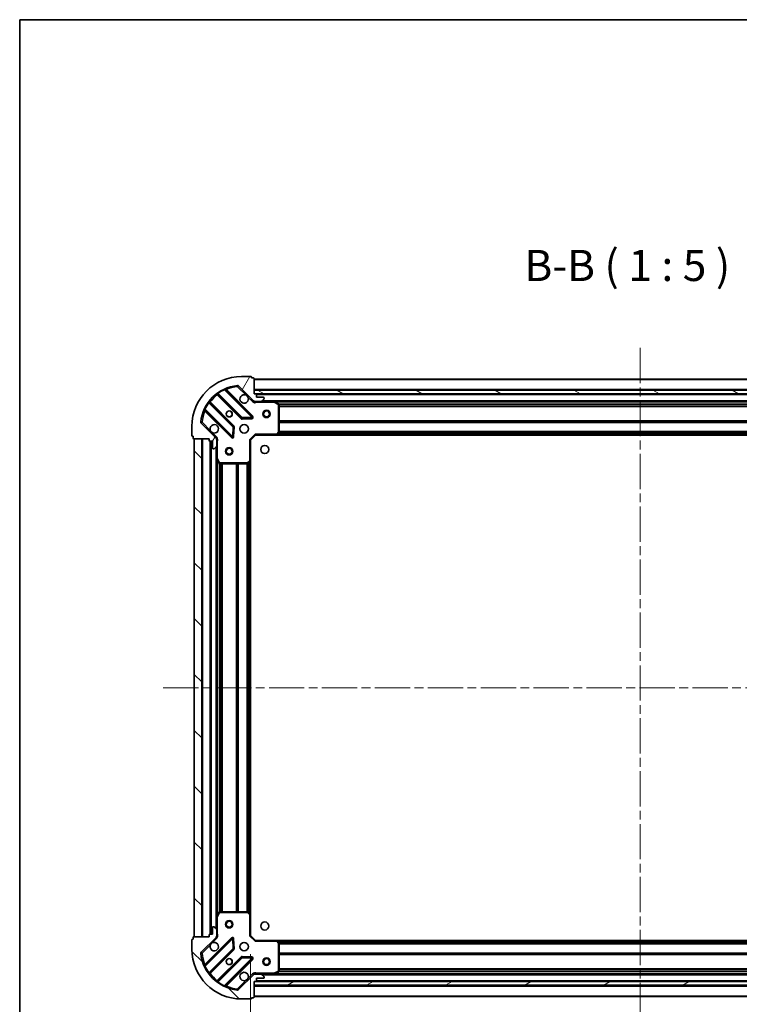
# Model space of a CAD drawing. Units: millimetres. Extents: x 0 to 8662, y 0 to 1405.
# Drawn here: x 987 to 1276, y 1009 to 1405 of the extents above; entities that cross this region are included whole.
import ezdxf

# ---------------------------------------------------------------- set-up
doc = ezdxf.new("R2010")
doc.units = ezdxf.units.MM
doc.header["$LTSCALE"] = 2.5
doc.linetypes.add('CHAIN', pattern=[0.3543, 0.2362, -0.0295, 0.0591, -0.0295])
doc.layers.get('Defpoints').update_dxf_attribs({"lineweight": 25})
for name, color, linetype, lineweight in [('Border (ISO)', 7, 'Continuous', 35), ('Dimension (ISO)', 7, 'Continuous', 18), ('Dimension (ISO) @ 1', 7, 'Continuous', 18), ('Symbol (ISO)', 7, 'Continuous', 18), ('Visible (ISO)', 7, 'Continuous', 35), ('Visible Narrow (ISO)', 7, 'Continuous', 25)]:
    doc.layers.add(name, color=color, linetype=linetype, lineweight=lineweight)
doc.layers.add('Centerline (ISO)', color=7, linetype='Continuous', lineweight=18, true_color=0x80ffff)
doc.layers.add('Hatch (ISO)', color=1, linetype='Continuous', lineweight=18, true_color=0xff0000)
doc.styles.add('Note Text (TK)', font='MS PGothic.ttf')
doc.dimstyles.new('Default - Method 1b (TK)', dxfattribs={"dimscale": 2.5, "dimtxt": 2.5, "dimasz": 2.5, "dimexe": 1, "dimexo": 1.5, "dimgap": 1, "dimtad": 1, "dimrnd": 1e-08, "dimdsep": 46, "dimtxsty": 'Note Text (TK)', "dimcen": 0.09, "dimdle": 5, "dimclrd": 100, "dimclre": 100, "dimclrt": 7, "dimadec": 1, "dimazin": 1, "dimtfac": 1, "dimtmove": 0, "dimatfit": 3, "dimfxl": 0, "dimtolj": 1, "dimlwd": -1, "dimlwe": -1, "dimarcsym": 0})
pattern_1 = [(135.0002, (915, -40), (-11.22528, -11.22536), [])]

# ---------------------------------------------------------------- blocks, each defined once
blk = doc.blocks.new('図面枠 tk図枠')
at = {"layer": 'Border (ISO)'}
for q in [(405.5, 289), (14.5, 8)]:
    blk.add_line((14.5, 289), q, dxfattribs=at)
blk = doc.blocks.new('*D111')
at = {"layer": 'Defpoints', "color": 0, "transparency": 16777216}
for p in [(1080.12, 1037.15), (1393.12, 1037.15), (1393.12, 942.15)]:
    blk.add_point(p, dxfattribs=at)
at = {"layer": 'Dimension (ISO)', "color": 100, "transparency": 16777216}
for p, q in [((1080.12, 1029.65), (1080.12, 937.15)), ((1393.12, 1029.65), (1393.12, 937.15)), ((1092.62, 942.15), (1380.62, 942.15))]:
    blk.add_line(p, q, dxfattribs=at)
for points in [[(1092.62, 944.23), (1092.62, 940.06), (1080.12, 942.15)], [(1380.62, 944.23), (1380.62, 940.06), (1393.12, 942.15)]]:
    blk.add_solid(points, dxfattribs=at)
at = {"layer": 'Dimension (ISO)', "color": 7, "transparency": 16777216, "insert": (1223.91, 953.4), "char_height": 12.5, "attachment_point": 4, "style": 'Note Text (TK)'}
blk.add_mtext('\\A1;313', dxfattribs=at)

msp = doc.modelspace()

# ---------------------------------------------------------------- hatches: boundary and pattern name
at = {"layer": 'Hatch (ISO)'}
h = msp.add_hatch(dxfattribs=at)
h.set_pattern_fill('ANSI31', color=256, scale=127, angle=14.999978, style=0)
h.set_pattern_definition([(60, (915, -40), (-13.74815, 7.9375), [])])
edge = h.paths.add_edge_path()
edge.add_line((1063.6212, 1236.6477), (1063.6212, 1235.9477))
edge.add_ellipse((1063.9212, 1235.9477), major_axis=(0, -0.3), ratio=1, start_angle=270, end_angle=360)
edge.add_line((1063.9212, 1235.6477), (1064.9212, 1235.6477))
edge.add_line((1064.9212, 1235.6477), (1064.9212, 1232.9477))
edge.add_ellipse((1065.2212, 1232.9477), major_axis=(0, -0.3), ratio=1, start_angle=270, end_angle=360)
edge.add_line((1065.2212, 1232.6477), (1065.4141, 1232.6477))
edge.add_ellipse((1065.4141, 1233.1477), major_axis=(0.5, 0), ratio=1, start_angle=270, end_angle=315)
edge.add_line((1065.7677, 1232.7942), (1066.4748, 1233.5013))
edge.add_ellipse((1066.1212, 1233.8548), major_axis=(0.3536, 0.3536), ratio=1, start_angle=270, end_angle=315)
edge.add_line((1066.6212, 1233.8548), (1066.6212, 1236.2335))
edge.add_ellipse((1065.6212, 1236.2335), major_axis=(0, 1), ratio=1, start_angle=270, end_angle=315)
edge.add_line((1066.3283, 1236.9406), (1060.3504, 1242.9186))
edge.add_ellipse((1060.7039, 1243.2722), major_axis=(-0.3536, 0.3536), ratio=1, start_angle=39.172893, end_angle=90, ccw=False)
edge.add_ellipse((1076.6212, 1241.6477), major_axis=(1.6752, 16.4147), ratio=1, start_angle=11.654213, end_angle=90, ccw=False)
edge.add_ellipse((1074.9968, 1257.5651), major_axis=(0.4974, 0.0508), ratio=1, start_angle=39.172893, end_angle=90, ccw=False)
edge.add_line((1075.3504, 1257.9186), (1081.3283, 1251.9406))
edge.add_ellipse((1082.0354, 1252.6477), major_axis=(0.7071, -0.7071), ratio=1, start_angle=270, end_angle=315)
edge.add_line((1082.0354, 1251.6477), (1084.4141, 1251.6477))
edge.add_ellipse((1084.4141, 1252.1477), major_axis=(0.5, 0), ratio=1, start_angle=270, end_angle=315)
edge.add_line((1084.7677, 1251.7942), (1085.4748, 1252.5013))
edge.add_ellipse((1085.1212, 1252.8548), major_axis=(0.3536, 0.3536), ratio=1, start_angle=270, end_angle=315)
edge.add_line((1085.6212, 1252.8548), (1085.6212, 1253.0477))
edge.add_ellipse((1085.3212, 1253.0477), major_axis=(0, 0.3), ratio=1, start_angle=270, end_angle=360)
edge.add_line((1085.3212, 1253.3477), (1082.6212, 1253.3477))
edge.add_line((1082.6212, 1253.3477), (1082.6212, 1254.3477))
edge.add_ellipse((1082.3212, 1254.3477), major_axis=(0, 0.3), ratio=1, start_angle=270, end_angle=360)
edge.add_line((1082.3212, 1254.6477), (1081.6212, 1254.6477))
edge.add_line((1081.6212, 1254.6477), (1081.6212, 1260.8477))
edge.add_ellipse((1081.3212, 1260.8477), major_axis=(0, 0.3), ratio=1, start_angle=270, end_angle=360)
edge.add_line((1081.3212, 1261.1477), (1080.6212, 1261.1477))
edge.add_line((1080.6212, 1261.1477), (1080.6212, 1261.3477))
edge.add_ellipse((1080.3212, 1261.3477), major_axis=(0, 0.3), ratio=1, start_angle=270, end_angle=360)
edge.add_line((1080.3212, 1261.6477), (1076.6212, 1261.6477))
edge.add_ellipse((1076.6212, 1241.6477), major_axis=(-20, 0), ratio=1, start_angle=270, end_angle=360)
edge.add_line((1056.6212, 1241.6477), (1056.6212, 1237.9477))
edge.add_ellipse((1056.9212, 1237.9477), major_axis=(0, -0.3), ratio=1, start_angle=270, end_angle=360)
edge.add_line((1056.9212, 1237.6477), (1057.1212, 1237.6477))
edge.add_line((1057.1212, 1237.6477), (1057.1212, 1236.9477))
edge.add_ellipse((1057.4212, 1236.9477), major_axis=(0, -0.3), ratio=1, start_angle=270, end_angle=360)
edge.add_line((1057.4212, 1236.6477), (1063.6212, 1236.6477))
h = msp.add_hatch(dxfattribs=at)
h.set_pattern_fill('ANSI31', color=256, scale=127, angle=105.000246, style=0)
h.set_pattern_definition([(150.0002, (915, -40), (-7.93744, -13.74819), [])])
h.paths.add_polyline_path([(1391.6212, 1254.6477), (1391.6212, 1256.1477), (1081.6212, 1256.1477), (1081.6212, 1254.6477)])
h = msp.add_hatch(dxfattribs=at)
h.set_pattern_fill('ANSI31', color=256, scale=127, angle=90.00021, style=0)
h.set_pattern_definition(pattern_1)
h.paths.add_polyline_path([(1057.6212, 1236.6477), (1057.6212, 1036.6477), (1060.6212, 1036.6477), (1060.6212, 1236.6477)])
h = msp.add_hatch(dxfattribs=at)
h.set_pattern_fill('ANSI31', color=256, scale=127, angle=90.00021, style=0)
h.set_pattern_definition(pattern_1)
edge = h.paths.add_edge_path()
edge.add_line((1081.6212, 1018.6477), (1082.3212, 1018.6477))
edge.add_ellipse((1082.3212, 1018.9477), major_axis=(0.3, 0), ratio=1, start_angle=270, end_angle=360)
edge.add_line((1082.6212, 1018.9477), (1082.6212, 1019.9477))
edge.add_line((1082.6212, 1019.9477), (1085.3212, 1019.9477))
edge.add_ellipse((1085.3212, 1020.2477), major_axis=(0.3, 0), ratio=1, start_angle=270, end_angle=360)
edge.add_line((1085.6212, 1020.2477), (1085.6212, 1020.4406))
edge.add_ellipse((1085.1212, 1020.4406), major_axis=(0, 0.5), ratio=1, start_angle=270, end_angle=315)
edge.add_line((1085.4748, 1020.7942), (1084.7677, 1021.5013))
edge.add_ellipse((1084.4141, 1021.1477), major_axis=(-0.3536, 0.3536), ratio=1, start_angle=270, end_angle=315)
edge.add_line((1084.4141, 1021.6477), (1082.0354, 1021.6477))
edge.add_ellipse((1082.0354, 1020.6477), major_axis=(-1, 0), ratio=1, start_angle=270, end_angle=315)
edge.add_line((1081.3283, 1021.3548), (1075.3504, 1015.3769))
edge.add_ellipse((1074.9968, 1015.7304), major_axis=(-0.3536, -0.3536), ratio=1, start_angle=39.172893, end_angle=90, ccw=False)
edge.add_ellipse((1076.6212, 1031.6477), major_axis=(-16.4147, 1.6752), ratio=1, start_angle=11.654213, end_angle=90, ccw=False)
edge.add_ellipse((1060.7039, 1030.0233), major_axis=(-0.0508, 0.4974), ratio=1, start_angle=39.172893, end_angle=90, ccw=False)
edge.add_line((1060.3504, 1030.3769), (1066.3283, 1036.3548))
edge.add_ellipse((1065.6212, 1037.062), major_axis=(0.7071, 0.7071), ratio=1, start_angle=270, end_angle=315)
edge.add_line((1066.6212, 1037.062), (1066.6212, 1039.4406))
edge.add_ellipse((1066.1212, 1039.4406), major_axis=(0, 0.5), ratio=1, start_angle=270, end_angle=315)
edge.add_line((1066.4748, 1039.7942), (1065.7677, 1040.5013))
edge.add_ellipse((1065.4141, 1040.1477), major_axis=(-0.3536, 0.3536), ratio=1, start_angle=270, end_angle=315)
edge.add_line((1065.4141, 1040.6477), (1065.2212, 1040.6477))
edge.add_ellipse((1065.2212, 1040.3477), major_axis=(-0.3, 0), ratio=1, start_angle=270, end_angle=360)
edge.add_line((1064.9212, 1040.3477), (1064.9212, 1037.6477))
edge.add_line((1064.9212, 1037.6477), (1063.9212, 1037.6477))
edge.add_ellipse((1063.9212, 1037.3477), major_axis=(-0.3, 0), ratio=1, start_angle=270, end_angle=360)
edge.add_line((1063.6212, 1037.3477), (1063.6212, 1036.6477))
edge.add_line((1063.6212, 1036.6477), (1057.4212, 1036.6477))
edge.add_ellipse((1057.4212, 1036.3477), major_axis=(-0.3, 0), ratio=1, start_angle=270, end_angle=360)
edge.add_line((1057.1212, 1036.3477), (1057.1212, 1035.6477))
edge.add_line((1057.1212, 1035.6477), (1056.9212, 1035.6477))
edge.add_ellipse((1056.9212, 1035.3477), major_axis=(-0.3, 0), ratio=1, start_angle=270, end_angle=360)
edge.add_line((1056.6212, 1035.3477), (1056.6212, 1031.6477))
edge.add_ellipse((1076.6212, 1031.6477), major_axis=(0, -20), ratio=1, start_angle=270, end_angle=360)
edge.add_line((1076.6212, 1011.6477), (1080.3212, 1011.6477))
edge.add_ellipse((1080.3212, 1011.9477), major_axis=(0.3, 0), ratio=1, start_angle=270, end_angle=360)
edge.add_line((1080.6212, 1011.9477), (1080.6212, 1012.1477))
edge.add_line((1080.6212, 1012.1477), (1081.3212, 1012.1477))
edge.add_ellipse((1081.3212, 1012.4477), major_axis=(0.3, 0), ratio=1, start_angle=270, end_angle=360)
edge.add_line((1081.6212, 1012.4477), (1081.6212, 1018.6477))
h = msp.add_hatch(dxfattribs=at)
h.set_pattern_fill('ANSI31', color=256, scale=127, angle=-14.999978, style=0)
h.set_pattern_definition([(30, (915, -40), (-7.9375, 13.74815), [])])
h.paths.add_polyline_path([(1391.6212, 1017.1477), (1391.6212, 1018.6477), (1081.6212, 1018.6477), (1081.6212, 1017.1477)])

# ---------------------------------------------------------------- linework, layer by layer
at = {"layer": 'Centerline (ISO)', "linetype": 'CHAIN', "ltscale": 23.990969}
for p, q in [((1236.6212, 1273.1477), (1236.6212, 1000.1477)), ((1045.1212, 1136.6477), (1428.1212, 1136.6477))]:
    msp.add_line(p, q, dxfattribs=at)
at = {"layer": 'Visible (ISO)'}
for p, q in [((1075.3504, 1257.9186), (1081.3283, 1251.9406)), ((1080.3212, 1261.6477), (1076.6212, 1261.6477)), ((1080.6212, 1261.1477), (1080.6212, 1261.3477)), ((1081.3212, 1261.1477), (1080.6212, 1261.1477)), ((1081.6212, 1254.6477), (1081.6212, 1260.8477)), ((1391.6212, 1260.6477), (1081.6212, 1260.6477)), ((1066.8787, 1254.6405), (1076.5781, 1244.9411)), ((1080.9321, 1245.5369), (1070.1087, 1256.3603)), ((1391.6212, 1256.1477), (1081.6212, 1256.1477)), ((1081.6212, 1256.1477), (1081.6212, 1254.6477)), ((1082.3212, 1254.6477), (1081.6212, 1254.6477)), ((1081.6212, 1254.6477), (1391.6212, 1254.6477)), ((1390.6976, 1254.5477), (1082.5448, 1254.5477)), ((1082.6212, 1253.3477), (1082.6212, 1254.3477)), ((1073.3279, 1241.6908), (1063.6285, 1251.3903)), ((1081.6212, 1251.7376), (1081.6212, 1251.2975)), ((1082.0354, 1251.6477), (1081.6212, 1251.6477)), ((1082.0354, 1251.6477), (1084.4141, 1251.6477)), ((1085.3212, 1253.3477), (1082.6212, 1253.3477)), ((1089.5504, 1251.6477), (1084.4141, 1251.6477)), ((1084.7677, 1251.7942), (1085.4748, 1252.5013)), ((1085.6212, 1252.8548), (1085.6212, 1253.0477)), ((1383.6921, 1251.6477), (1089.5504, 1251.6477)), ((1091.4554, 1250.7307), (1089.6846, 1251.6161)), ((1091.6212, 1239.266), (1091.6212, 1250.4623)), ((1061.9087, 1248.1603), (1072.7321, 1237.3369)), ((1066.3283, 1236.9406), (1060.3504, 1242.9186)), ((1076.8034, 1244.8535), (1080.733, 1245.0251)), ((1056.6212, 1241.6477), (1056.6212, 1237.9477)), ((1073.2439, 1237.536), (1073.4155, 1241.4656)), ((1080.1212, 1236.1477), (1082.1212, 1238.1477)), ((1081.997, 1238.4477), (1082.1212, 1238.1477)), ((1082.1212, 1238.1477), (1090.5578, 1238.1477)), ((1382.6846, 1238.1477), (1090.5578, 1238.1477)), ((1090.7772, 1238.2431), (1091.5406, 1239.0613)), ((1056.9212, 1237.6477), (1057.1212, 1237.6477)), ((1057.1212, 1237.6477), (1057.1212, 1236.9477)), ((1057.4212, 1236.6477), (1063.6212, 1236.6477)), ((1057.6212, 1236.6477), (1057.6212, 1036.6477)), ((1060.6212, 1236.6477), (1057.6212, 1236.6477)), ((1060.6212, 1036.6477), (1060.6212, 1236.6477)), ((1063.6212, 1236.6477), (1063.6212, 1235.9477)), ((1063.9212, 1235.6477), (1064.9212, 1235.6477)), ((1064.1212, 1235.6477), (1064.1212, 1037.6477)), ((1064.9212, 1235.6477), (1064.9212, 1232.9477)), ((1066.5314, 1236.6477), (1066.9715, 1236.6477)), ((1066.6212, 1236.6477), (1066.6212, 1236.2335)), ((1066.6212, 1233.8548), (1066.6212, 1236.2335)), ((1080.1212, 1236.1477), (1079.8212, 1236.272)), ((1080.1212, 1227.7111), (1080.1212, 1236.1477)), ((1065.2212, 1232.6477), (1065.4141, 1232.6477)), ((1065.7677, 1232.7942), (1066.4748, 1233.5013)), ((1066.6212, 1233.8548), (1066.6212, 1228.7186)), ((1066.6212, 1228.7186), (1066.6212, 1044.5769)), ((1066.6529, 1228.5844), (1067.5383, 1226.8136)), ((1067.8066, 1226.6477), (1079.003, 1226.6477)), ((1079.2077, 1226.7284), (1080.0259, 1227.4918)), ((1080.1212, 1227.7111), (1080.1212, 1045.5843)), ((1066.6212, 1044.5769), (1066.6212, 1039.4406)), ((1067.5383, 1046.4819), (1066.6529, 1044.7111)), ((1079.003, 1046.6477), (1067.8066, 1046.6477)), ((1080.0259, 1045.8037), (1079.2077, 1046.5671)), ((1080.1212, 1037.1477), (1080.1212, 1045.5843)), ((1064.9212, 1040.3477), (1064.9212, 1037.6477)), ((1065.4141, 1040.6477), (1065.2212, 1040.6477)), ((1066.4748, 1039.7942), (1065.7677, 1040.5013)), ((1057.1212, 1036.3477), (1057.1212, 1035.6477)), ((1063.6212, 1036.6477), (1057.4212, 1036.6477)), ((1057.6212, 1036.6477), (1060.6212, 1036.6477)), ((1060.3504, 1030.3769), (1066.3283, 1036.3548)), ((1063.6212, 1037.3477), (1063.6212, 1036.6477)), ((1064.9212, 1037.6477), (1063.9212, 1037.6477)), ((1066.5314, 1036.6477), (1066.9715, 1036.6477)), ((1066.6212, 1037.062), (1066.6212, 1039.4406)), ((1066.6212, 1037.062), (1066.6212, 1036.6477)), ((1079.8212, 1037.0235), (1080.1212, 1037.1477)), ((1082.1212, 1035.1477), (1080.1212, 1037.1477)), ((1056.6212, 1035.3477), (1056.6212, 1031.6477)), ((1057.1212, 1035.6477), (1056.9212, 1035.6477)), ((1072.7321, 1035.9586), (1061.9087, 1025.1352)), ((1073.4155, 1031.8299), (1073.2439, 1035.7595)), ((1082.1212, 1035.1477), (1081.997, 1034.8477)), ((1090.5578, 1035.1477), (1082.1212, 1035.1477)), ((1090.5578, 1035.1477), (1382.6846, 1035.1477)), ((1091.5406, 1034.2342), (1090.7772, 1035.0524)), ((1091.6212, 1022.8331), (1091.6212, 1034.0295)), ((1063.6285, 1021.9052), (1073.3279, 1031.6047)), ((1076.5781, 1028.3544), (1066.8787, 1018.655)), ((1080.733, 1028.2704), (1076.8034, 1028.442)), ((1070.1087, 1016.9352), (1080.9321, 1027.7586)), ((1081.3283, 1021.3548), (1075.3504, 1015.3769)), ((1081.6212, 1021.5579), (1081.6212, 1021.998)), ((1081.6212, 1021.6477), (1082.0354, 1021.6477)), ((1084.4141, 1021.6477), (1082.0354, 1021.6477)), ((1084.4141, 1021.6477), (1089.5504, 1021.6477)), ((1085.4748, 1020.7942), (1084.7677, 1021.5013)), ((1085.6212, 1020.2477), (1085.6212, 1020.4406)), ((1089.5504, 1021.6477), (1383.6921, 1021.6477)), ((1089.6846, 1021.6794), (1091.4554, 1022.5648)), ((1081.6212, 1018.6477), (1082.3212, 1018.6477)), ((1081.6212, 1012.4477), (1081.6212, 1018.6477)), ((1391.6212, 1018.6477), (1081.6212, 1018.6477)), ((1081.6212, 1018.6477), (1081.6212, 1017.1477)), ((1081.6212, 1017.1477), (1391.6212, 1017.1477)), ((1082.5448, 1018.7477), (1390.6976, 1018.7477)), ((1082.6212, 1018.9477), (1082.6212, 1019.9477)), ((1082.6212, 1019.9477), (1085.3212, 1019.9477)), ((1081.6212, 1012.6477), (1391.6212, 1012.6477)), ((1076.6212, 1011.6477), (1080.3212, 1011.6477)), ((1080.6212, 1011.9477), (1080.6212, 1012.1477)), ((1080.6212, 1012.1477), (1081.3212, 1012.1477))]:
    msp.add_line(p, q, dxfattribs=at)
for centre, radius in [((1071.6212, 1246.6477), 1.2295), ((1071.6212, 1246.6477), 1.2), ((1086.6212, 1246.6477), 1.5), ((1086.6212, 1246.6477), 1.1933), ((1077.6212, 1240.6477), 1.7), ((1071.6212, 1231.6477), 1.5), ((1071.6212, 1231.6477), 1.1933), ((1085.9212, 1232.3477), 1.621), ((1071.6212, 1041.6477), 1.5), ((1071.6212, 1041.6477), 1.1933), ((1085.9212, 1040.9477), 1.621), ((1077.6212, 1032.6477), 1.7), ((1071.6212, 1026.6477), 1.2295), ((1071.6212, 1026.6477), 1.2), ((1086.6212, 1026.6477), 1.5), ((1086.6212, 1026.6477), 1.1933)]:
    msp.add_circle(centre, radius, dxfattribs=at)
for centre, radius, start, end in [((1076.6212, 1241.6477), 20, 90, 180), ((1076.6212, 1241.6477), 16.5, 95.827107, 174.172893), ((1074.9968, 1257.5651), 0.5, 45, 95.827107), ((1080.3212, 1261.3477), 0.3, 0, 90), ((1081.3212, 1260.8477), 0.3, 0, 90), ((1066.6666, 1254.4284), 0.3, 45, 127.9145), ((1070.3208, 1256.5724), 0.3, 112.886858, 225), ((1077.6212, 1252.6477), 1.7, 62.499829, 27.500171), ((1082.3212, 1254.3477), 0.3, 0, 90), ((1063.8406, 1251.6024), 0.3, 142.0855, 225), ((1082.0354, 1252.6477), 1, 225, 270), ((1084.4141, 1252.1477), 0.5, 270, 315), ((1085.3212, 1253.0477), 0.3, 0, 90), ((1085.1212, 1252.8548), 0.5, 315, 0), ((1089.5504, 1251.3477), 0.3, 63.434949, 90), ((1091.3212, 1250.4623), 0.3, 0, 63.434949), ((1061.6966, 1247.9481), 0.3, 45, 157.113142), ((1060.7039, 1243.2722), 0.5, 174.172893, 225), ((1065.6212, 1240.6477), 1.7, 242.499829, 207.500171), ((1076.7903, 1245.1532), 0.3, 225, 272.5), ((1080.7199, 1245.3248), 0.3, 272.5, 45), ((1056.9212, 1237.9477), 0.3, 180, 270), ((1073.1158, 1241.4787), 0.3, 357.5, 45), ((1090.5578, 1238.4477), 0.3, 270, 316.985143), ((1091.3212, 1239.266), 0.3, 316.985143, 0), ((1057.4212, 1236.9477), 0.3, 180, 270), ((1063.9212, 1235.9477), 0.3, 180, 270), ((1065.6212, 1236.2335), 1, 0, 45), ((1072.9442, 1237.549), 0.3, 225, 357.5), ((1065.2212, 1232.9477), 0.3, 180, 270), ((1065.4141, 1233.1477), 0.5, 270, 315), ((1066.1212, 1233.8548), 0.5, 315, 0), ((1066.9212, 1228.7186), 0.3, 180, 206.565051), ((1067.8066, 1226.9477), 0.3, 206.565051, 270), ((1079.003, 1226.9477), 0.3, 270, 313.014857), ((1079.8212, 1227.7111), 0.3, 313.014857, 0), ((1066.9212, 1044.5769), 0.3, 153.434949, 180), ((1067.8066, 1046.3477), 0.3, 90, 153.434949), ((1079.003, 1046.3477), 0.3, 46.985143, 90), ((1079.8212, 1045.5843), 0.3, 0, 46.985143), ((1065.2212, 1040.3477), 0.3, 90, 180), ((1065.4141, 1040.1477), 0.5, 45, 90), ((1057.4212, 1036.3477), 0.3, 90, 180), ((1063.9212, 1037.3477), 0.3, 90, 180), ((1065.6212, 1037.062), 1, 315, 0), ((1066.1212, 1039.4406), 0.5, 0, 45), ((1056.9212, 1035.3477), 0.3, 90, 180), ((1065.6212, 1032.6477), 1.7, 152.499829, 117.500171), ((1072.9442, 1035.7464), 0.3, 2.5, 135), ((1090.5578, 1034.8477), 0.3, 43.014857, 90), ((1091.3212, 1034.0295), 0.3, 0, 43.014857), ((1076.6212, 1031.6477), 20, 180, 270), ((1060.7039, 1030.0233), 0.5, 135, 185.827107), ((1076.6212, 1031.6477), 16.5, 185.827107, 264.172893), ((1073.1158, 1031.8168), 0.3, 315, 2.5), ((1076.7903, 1028.1423), 0.3, 87.5, 135), ((1061.6966, 1025.3474), 0.3, 202.886858, 315), ((1080.7199, 1027.9707), 0.3, 315, 87.5), ((1063.8406, 1021.6931), 0.3, 135, 217.9145), ((1077.6212, 1020.6477), 1.7, 332.499829, 297.500171), ((1082.0354, 1020.6477), 1, 90, 135), ((1084.4141, 1021.1477), 0.5, 45, 90), ((1085.1212, 1020.4406), 0.5, 0, 45), ((1089.5504, 1021.9477), 0.3, 270, 296.565051), ((1091.3212, 1022.8331), 0.3, 296.565051, 0), ((1066.6666, 1018.8671), 0.3, 232.0855, 315), ((1070.3208, 1016.7231), 0.3, 135, 247.113142), ((1082.3212, 1018.9477), 0.3, 270, 0), ((1085.3212, 1020.2477), 0.3, 270, 0), ((1074.9968, 1015.7304), 0.5, 264.172893, 315), ((1080.3212, 1011.9477), 0.3, 270, 0), ((1081.3212, 1012.4477), 0.3, 270, 0)]:
    msp.add_arc(centre, radius, start, end, dxfattribs=at)
for points in [[(1078.4062, 1254.1557), (1078.5607, 1254.0746), (1078.7045, 1253.9687), (1078.9422, 1253.731), (1079.0481, 1253.5872), (1079.1291, 1253.4327)], [(1064.8363, 1239.1398), (1064.6817, 1239.2208), (1064.538, 1239.3268), (1064.3003, 1239.5645), (1064.1943, 1239.7083), (1064.1133, 1239.8628)], [(1064.1133, 1033.4327), (1064.1943, 1033.5872), (1064.3003, 1033.731), (1064.538, 1033.9687), (1064.6817, 1034.0746), (1064.8363, 1034.1557)], [(1079.1291, 1019.8628), (1079.0481, 1019.7083), (1078.9422, 1019.5645), (1078.7045, 1019.3268), (1078.5607, 1019.2208), (1078.4062, 1019.1398)]]:
    msp.add_open_spline(points, degree=3, knots=[0.278912594, 0.278912594, 0.278912594, 0.278912594, 0.329334696, 0.329334696, 0.379756799, 0.379756799, 0.379756799, 0.379756799], dxfattribs=at)
at = {"layer": 'Visible Narrow (ISO)'}
for p, q in [((1074.946, 1258.0625), (1074.9968, 1257.5651)), ((1074.9968, 1257.5651), (1075.3504, 1257.9186)), ((1391.6212, 1260.3477), (1081.6212, 1260.3477)), ((1067.0212, 1254.498), (1066.8091, 1254.2859)), ((1066.8091, 1254.2859), (1076.366, 1244.7289)), ((1066.9763, 1255.0352), (1067.1517, 1254.7918)), ((1076.7903, 1245.1532), (1067.1517, 1254.7918)), ((1069.7339, 1256.3108), (1069.6064, 1256.5823)), ((1069.7339, 1256.3108), (1080.7199, 1245.3248)), ((1070.2615, 1256.2074), (1070.4737, 1256.4196)), ((1081.1442, 1245.749), (1070.4737, 1256.4196)), ((1074.9968, 1257.5651), (1078.4062, 1254.1557)), ((1391.6212, 1256.4477), (1081.6212, 1256.4477)), ((1390.6212, 1254.2477), (1082.6212, 1254.2477)), ((1063.4771, 1251.1173), (1063.2337, 1251.2927)), ((1063.4771, 1251.1173), (1073.1158, 1241.4787)), ((1063.771, 1251.2477), (1063.9831, 1251.4599)), ((1073.54, 1241.903), (1063.9831, 1251.4599)), ((1079.1291, 1253.4327), (1080.9748, 1251.5871)), ((1080.9748, 1251.5871), (1081.3283, 1251.9406)), ((1082.7838, 1251.6477), (1082.7838, 1251.3477)), ((1082.7838, 1251.3477), (1089.5504, 1251.3477)), ((1388.3212, 1251.9477), (1084.9212, 1251.9477)), ((1089.5504, 1251.3477), (1089.5504, 1251.6477)), ((1089.6846, 1251.6161), (1089.5504, 1251.3477)), ((1089.5504, 1251.3477), (1091.3212, 1250.4623)), ((1383.0212, 1251.3477), (1090.2212, 1251.3477)), ((1091.3212, 1250.4623), (1091.4554, 1250.7307)), ((1091.3212, 1250.4623), (1091.3212, 1239.266)), ((1091.6212, 1250.4623), (1091.3212, 1250.4623)), ((1381.6272, 1250.522), (1091.6152, 1250.522)), ((1381.6212, 1250.3099), (1091.6212, 1250.3099)), ((1061.6866, 1248.6626), (1061.9582, 1248.535)), ((1062.0615, 1248.0074), (1061.8494, 1247.7953)), ((1061.8494, 1247.7953), (1072.5199, 1237.1248)), ((1072.9442, 1237.549), (1061.9582, 1248.535)), ((1381.6212, 1249.6856), (1091.6212, 1249.6856)), ((1381.6212, 1249.4735), (1091.6212, 1249.4735)), ((1060.7039, 1243.2722), (1060.2065, 1243.3229)), ((1060.3504, 1242.9186), (1060.7039, 1243.2722)), ((1064.1133, 1239.8628), (1060.7039, 1243.2722)), ((1073.3279, 1241.6908), (1073.54, 1241.903)), ((1076.366, 1244.7289), (1076.5781, 1244.9411)), ((1076.5781, 1244.9411), (1076.7903, 1245.1532)), ((1080.7199, 1245.3248), (1076.7903, 1245.1532)), ((1076.7903, 1245.1532), (1076.8034, 1244.8535)), ((1076.8034, 1244.8535), (1076.8164, 1244.5538)), ((1076.8164, 1244.5538), (1080.7461, 1244.7254)), ((1080.7199, 1245.3248), (1080.9321, 1245.5369)), ((1080.733, 1245.0251), (1080.7199, 1245.3248)), ((1080.7461, 1244.7254), (1080.733, 1245.0251)), ((1080.9321, 1245.5369), (1081.1442, 1245.749)), ((1381.6212, 1243.822), (1091.6212, 1243.822)), ((1381.6212, 1243.6099), (1091.6212, 1243.6099)), ((1381.6212, 1243.2856), (1091.6212, 1243.2856)), ((1381.6212, 1243.0735), (1091.6212, 1243.0735)), ((1066.6819, 1237.2942), (1064.8363, 1239.1398)), ((1073.1158, 1241.4787), (1072.9442, 1237.549)), ((1073.1158, 1241.4787), (1073.3279, 1241.6908)), ((1073.4155, 1241.4656), (1073.1158, 1241.4787)), ((1073.7152, 1241.4525), (1073.4155, 1241.4656)), ((1073.5436, 1237.5229), (1073.7152, 1241.4525)), ((1079.8212, 1236.272), (1081.997, 1238.4477)), ((1090.5578, 1238.4477), (1081.997, 1238.4477)), ((1091.3212, 1239.266), (1090.5578, 1238.4477)), ((1090.5578, 1238.4477), (1090.7772, 1238.2431)), ((1090.5578, 1238.1477), (1090.5578, 1238.4477)), ((1382.2743, 1238.4477), (1090.9681, 1238.4477)), ((1381.9238, 1238.8235), (1091.3187, 1238.8235)), ((1091.5406, 1239.0613), (1091.3212, 1239.266)), ((1091.3212, 1239.266), (1091.6212, 1239.266)), ((1381.7258, 1239.0356), (1091.5166, 1239.0356)), ((1381.6212, 1239.572), (1091.6212, 1239.572)), ((1381.6212, 1239.3599), (1091.6212, 1239.3599)), ((1060.9212, 1236.6477), (1060.9212, 1036.6477)), ((1063.8212, 1235.6649), (1063.8212, 1037.6306)), ((1064.4212, 1235.6477), (1064.4212, 1037.6477)), ((1066.6819, 1237.2942), (1066.3283, 1236.9406)), ((1066.6212, 1235.4852), (1066.9212, 1235.4852)), ((1066.9212, 1228.7186), (1066.9212, 1235.4852)), ((1072.5199, 1237.1248), (1072.7321, 1237.3369)), ((1072.7321, 1237.3369), (1072.9442, 1237.549)), ((1072.9442, 1237.549), (1073.2439, 1237.536)), ((1073.2439, 1237.536), (1073.5436, 1237.5229)), ((1079.8212, 1236.272), (1079.8212, 1227.7111)), ((1066.3212, 1233.3477), (1066.3212, 1039.9477)), ((1066.6212, 1228.7186), (1066.9212, 1228.7186)), ((1066.9212, 1228.7186), (1066.6529, 1228.5844)), ((1067.8066, 1226.9477), (1066.9212, 1228.7186)), ((1066.9212, 1228.0477), (1066.9212, 1045.2477)), ((1067.5383, 1226.8136), (1067.8066, 1226.9477)), ((1067.747, 1226.6537), (1067.747, 1046.6417)), ((1079.003, 1226.9477), (1067.8066, 1226.9477)), ((1067.8066, 1226.9477), (1067.8066, 1226.6477)), ((1067.9591, 1226.6477), (1067.9591, 1046.6477)), ((1068.5834, 1226.6477), (1068.5834, 1046.6477)), ((1068.7955, 1226.6477), (1068.7955, 1046.6477)), ((1074.447, 1226.6477), (1074.447, 1046.6477)), ((1074.6591, 1226.6477), (1074.6591, 1046.6477)), ((1074.9834, 1226.6477), (1074.9834, 1046.6477)), ((1075.1955, 1226.6477), (1075.1955, 1046.6477)), ((1078.697, 1226.6477), (1078.697, 1046.6477)), ((1078.9091, 1226.6477), (1078.9091, 1046.6477)), ((1079.8212, 1227.7111), (1079.003, 1226.9477)), ((1079.003, 1226.9477), (1079.2077, 1226.7284)), ((1079.003, 1226.6477), (1079.003, 1226.9477)), ((1079.2334, 1226.7524), (1079.2334, 1046.5431)), ((1079.4455, 1226.9503), (1079.4455, 1046.3452)), ((1079.8212, 1227.7111), (1080.1212, 1227.7111)), ((1080.0259, 1227.4918), (1079.8212, 1227.7111)), ((1079.8212, 1227.3008), (1079.8212, 1045.9946)), ((1066.9212, 1044.5769), (1066.6212, 1044.5769)), ((1066.6529, 1044.7111), (1066.9212, 1044.5769)), ((1066.9212, 1044.5769), (1067.8066, 1046.3477)), ((1066.9212, 1037.8103), (1066.9212, 1044.5769)), ((1067.8066, 1046.3477), (1067.5383, 1046.4819)), ((1067.8066, 1046.6477), (1067.8066, 1046.3477)), ((1067.8066, 1046.3477), (1079.003, 1046.3477)), ((1079.003, 1046.3477), (1079.003, 1046.6477)), ((1079.2077, 1046.5671), (1079.003, 1046.3477)), ((1079.003, 1046.3477), (1079.8212, 1045.5843)), ((1079.8212, 1045.5843), (1080.0259, 1045.8037)), ((1079.8212, 1045.5843), (1079.8212, 1037.0235)), ((1080.1212, 1045.5843), (1079.8212, 1045.5843)), ((1066.6819, 1036.0013), (1066.3283, 1036.3548)), ((1066.6212, 1037.8103), (1066.9212, 1037.8103)), ((1081.997, 1034.8477), (1079.8212, 1037.0235)), ((1060.7039, 1030.0233), (1064.1133, 1033.4327)), ((1072.5199, 1036.1707), (1061.8494, 1025.5002)), ((1061.9582, 1024.7604), (1072.9442, 1035.7464)), ((1064.8363, 1034.1557), (1066.6819, 1036.0013)), ((1072.7321, 1035.9586), (1072.5199, 1036.1707)), ((1072.9442, 1035.7464), (1072.7321, 1035.9586)), ((1073.2439, 1035.7595), (1072.9442, 1035.7464)), ((1072.9442, 1035.7464), (1073.1158, 1031.8168)), ((1073.5436, 1035.7726), (1073.2439, 1035.7595)), ((1073.7152, 1031.843), (1073.5436, 1035.7726)), ((1081.997, 1034.8477), (1090.5578, 1034.8477)), ((1090.5578, 1034.8477), (1090.5578, 1035.1477)), ((1090.7772, 1035.0524), (1090.5578, 1034.8477)), ((1090.5578, 1034.8477), (1091.3212, 1034.0295)), ((1090.9681, 1034.8477), (1382.2743, 1034.8477)), ((1091.3187, 1034.472), (1381.9238, 1034.472)), ((1091.3212, 1034.0295), (1091.5406, 1034.2342)), ((1091.3212, 1034.0295), (1091.3212, 1022.8331)), ((1091.6212, 1034.0295), (1091.3212, 1034.0295)), ((1091.5166, 1034.2599), (1381.7258, 1034.2599)), ((1091.6212, 1033.9356), (1381.6212, 1033.9356)), ((1091.6212, 1033.7235), (1381.6212, 1033.7235)), ((1060.2065, 1029.9725), (1060.7039, 1030.0233)), ((1060.7039, 1030.0233), (1060.3504, 1030.3769)), ((1073.1158, 1031.8168), (1063.4771, 1022.1782)), ((1063.9831, 1021.8356), (1073.54, 1031.3925)), ((1076.366, 1028.5665), (1066.8091, 1019.0096)), ((1073.1158, 1031.8168), (1073.4155, 1031.8299)), ((1073.3279, 1031.6047), (1073.1158, 1031.8168)), ((1073.54, 1031.3925), (1073.3279, 1031.6047)), ((1073.4155, 1031.8299), (1073.7152, 1031.843)), ((1076.5781, 1028.3544), (1076.366, 1028.5665)), ((1076.7903, 1028.1423), (1076.5781, 1028.3544)), ((1076.8034, 1028.442), (1076.7903, 1028.1423)), ((1076.8164, 1028.7417), (1076.8034, 1028.442)), ((1080.7461, 1028.5701), (1076.8164, 1028.7417)), ((1080.733, 1028.2704), (1080.7461, 1028.5701)), ((1091.6212, 1030.222), (1381.6212, 1030.222)), ((1091.6212, 1030.0099), (1381.6212, 1030.0099)), ((1091.6212, 1029.6856), (1381.6212, 1029.6856)), ((1091.6212, 1029.4735), (1381.6212, 1029.4735)), ((1061.9582, 1024.7604), (1061.6866, 1024.6329)), ((1062.0615, 1025.288), (1061.8494, 1025.5002)), ((1067.1517, 1018.5036), (1076.7903, 1028.1423)), ((1080.7199, 1027.9707), (1069.7339, 1016.9847)), ((1070.4737, 1016.8759), (1081.1442, 1027.5464)), ((1076.7903, 1028.1423), (1080.7199, 1027.9707)), ((1080.7199, 1027.9707), (1080.733, 1028.2704)), ((1080.9321, 1027.7586), (1080.7199, 1027.9707)), ((1081.1442, 1027.5464), (1080.9321, 1027.7586)), ((1063.2337, 1022.0028), (1063.4771, 1022.1782)), ((1063.771, 1022.0477), (1063.9831, 1021.8356)), ((1080.9748, 1021.7084), (1079.1291, 1019.8628)), ((1080.9748, 1021.7084), (1081.3283, 1021.3548)), ((1089.5504, 1021.9477), (1082.7838, 1021.9477)), ((1082.7838, 1021.6477), (1082.7838, 1021.9477)), ((1084.9212, 1021.3477), (1388.3212, 1021.3477)), ((1091.3212, 1022.8331), (1089.5504, 1021.9477)), ((1089.5504, 1021.9477), (1089.6846, 1021.6794)), ((1089.5504, 1021.6477), (1089.5504, 1021.9477)), ((1090.2212, 1021.9477), (1383.0212, 1021.9477)), ((1091.4554, 1022.5648), (1091.3212, 1022.8331)), ((1091.3212, 1022.8331), (1091.6212, 1022.8331)), ((1091.6152, 1022.7735), (1381.6272, 1022.7735)), ((1091.6212, 1023.822), (1381.6212, 1023.822)), ((1091.6212, 1023.6099), (1381.6212, 1023.6099)), ((1091.6212, 1022.9856), (1381.6212, 1022.9856)), ((1067.0212, 1018.7975), (1066.8091, 1019.0096)), ((1067.1517, 1018.5036), (1066.9763, 1018.2602)), ((1069.6064, 1016.7132), (1069.7339, 1016.9847)), ((1070.2615, 1017.088), (1070.4737, 1016.8759)), ((1078.4062, 1019.1398), (1074.9968, 1015.7304)), ((1081.6212, 1016.8477), (1391.6212, 1016.8477)), ((1082.6212, 1019.0477), (1390.6212, 1019.0477)), ((1074.9968, 1015.7304), (1074.946, 1015.233)), ((1075.3504, 1015.3769), (1074.9968, 1015.7304)), ((1081.6212, 1012.9477), (1391.6212, 1012.9477))]:
    msp.add_line(p, q, dxfattribs=at)
for centre, radius, start, end in [((1076.6212, 1241.6477), 16, 127.825468, 142.174532), ((1076.6212, 1241.6477), 16.2, 115.159693, 125.770618), ((1076.6212, 1241.6477), 16, 95.827107, 112.595547), ((1076.6212, 1241.6477), 16.2, 144.229382, 154.840307), ((1082.0354, 1252.6477), 1.5, 225, 299.926435), ((1076.6212, 1241.6477), 16, 157.404453, 174.172893), ((1073.1158, 1241.4787), 0.6, 357.5, 45), ((1076.7903, 1245.1532), 0.6, 225, 272.5), ((1080.7199, 1245.3248), 0.6, 272.5, 45), ((1065.6212, 1236.2335), 1.5, 330.073565, 45), ((1072.9442, 1237.549), 0.6, 225, 357.5), ((1065.6212, 1037.062), 1.5, 315, 29.926435), ((1072.9442, 1035.7464), 0.6, 2.5, 135), ((1076.6212, 1031.6477), 16, 185.827107, 202.595547), ((1073.1158, 1031.8168), 0.6, 315, 2.5), ((1076.7903, 1028.1423), 0.6, 87.5, 135), ((1080.7199, 1027.9707), 0.6, 315, 87.5), ((1076.6212, 1031.6477), 16.2, 205.159693, 215.770618), ((1076.6212, 1031.6477), 16, 217.825468, 232.174532), ((1082.0354, 1020.6477), 1.5, 60.073565, 135), ((1076.6212, 1031.6477), 16.2, 234.229382, 244.840307), ((1076.6212, 1031.6477), 16, 247.404453, 264.172893)]:
    msp.add_arc(centre, radius, start, end, dxfattribs=at)
for points in [[(1066.4822, 1254.6651), (1066.4822, 1254.6651), (1066.554, 1254.582), (1066.724, 1254.3848), (1066.8091, 1254.2859)], [(1066.8787, 1254.6405), (1066.8787, 1254.6405), (1066.9365, 1254.6762), (1067.0786, 1254.7546), (1067.1517, 1254.7918)], [(1063.4771, 1251.1173), (1063.5143, 1251.1903), (1063.5928, 1251.3324), (1063.6285, 1251.3903), (1063.6285, 1251.3903)], [(1063.9831, 1251.4599), (1063.8842, 1251.545), (1063.687, 1251.7149), (1063.6039, 1251.7867), (1063.6039, 1251.7867)], [(1063.6285, 1021.9052), (1063.6285, 1021.9052), (1063.5928, 1021.963), (1063.5143, 1022.1051), (1063.4771, 1022.1782)], [(1063.6039, 1021.5087), (1063.6039, 1021.5087), (1063.687, 1021.5805), (1063.8842, 1021.7505), (1063.9831, 1021.8356)], [(1066.8091, 1019.0096), (1066.724, 1018.9107), (1066.554, 1018.7135), (1066.4822, 1018.6304), (1066.4822, 1018.6304)], [(1067.1517, 1018.5036), (1067.0786, 1018.5408), (1066.9365, 1018.6193), (1066.8787, 1018.655), (1066.8787, 1018.655)]]:
    msp.add_open_spline(points, degree=3, dxfattribs=at)
for points, knots in [([(1069.7339, 1256.3108), (1069.827, 1256.3258), (1069.9622, 1256.3442), (1070.0837, 1256.3577), (1070.1087, 1256.3603), (1070.1087, 1256.3603)], [0, 0, 0, 0, 0.0487820617, 0.0696886596, 0.0975641235, 0.0975641235, 0.0975641235, 0.0975641235]), ([(1070.4737, 1256.4196), (1070.4157, 1256.5124), (1070.3186, 1256.6674), (1070.2245, 1256.8166), (1070.2042, 1256.8488), (1070.2042, 1256.8488)], [-0.032694329, -0.032694329, -0.032694329, -0.032694329, -0.0186824737, -0.0093412369, 0, 0, 0, 0]), ([(1081.6212, 1251.2975), (1081.7271, 1251.2852), (1081.9528, 1251.2676), (1082.3609, 1251.2792), (1082.6331, 1251.3208), (1082.7838, 1251.3477)], [-0.114793845, -0.114793845, -0.114793845, -0.114793845, -0.083098727, -0.049859236, 0, 0, 0, 0]), ([(1061.4202, 1248.0648), (1061.4202, 1248.0648), (1061.4524, 1248.0445), (1061.6016, 1247.9504), (1061.7566, 1247.8532), (1061.8494, 1247.7953)], [-0.0326939086, -0.0326939086, -0.0326939086, -0.0326939086, -0.0233527918, -0.0140116751, 0, 0, 0, 0]), ([(1061.9087, 1248.1603), (1061.9087, 1248.1603), (1061.9106, 1248.1787), (1061.923, 1248.293), (1061.9431, 1248.4419), (1061.9582, 1248.535)], [0, 0, 0, 0, 0.0209068712, 0.0487826996, 0.0975653992, 0.0975653992, 0.0975653992, 0.0975653992]), ([(1066.9212, 1235.4852), (1066.9482, 1235.6359), (1066.9898, 1235.908), (1067.0013, 1236.3162), (1066.9837, 1236.5419), (1066.9715, 1236.6477)], [0, 0, 0, 0, 0.049859236, 0.083098727, 0.114793845, 0.114793845, 0.114793845, 0.114793845]), ([(1066.9715, 1036.6477), (1066.9837, 1036.7536), (1067.0013, 1036.9793), (1066.9898, 1037.3874), (1066.9482, 1037.6596), (1066.9212, 1037.8103)], [-0.114793845, -0.114793845, -0.114793845, -0.114793845, -0.083098727, -0.049859236, 0, 0, 0, 0]), ([(1061.8494, 1025.5002), (1061.7566, 1025.4422), (1061.6016, 1025.3451), (1061.4524, 1025.251), (1061.4202, 1025.2307), (1061.4202, 1025.2307)], [-0.032694329, -0.032694329, -0.032694329, -0.032694329, -0.0186824737, -0.0093412369, 0, 0, 0, 0]), ([(1061.9582, 1024.7604), (1061.9431, 1024.8535), (1061.9248, 1024.9888), (1061.9113, 1025.1102), (1061.9087, 1025.1352), (1061.9087, 1025.1352)], [0, 0, 0, 0, 0.0487820617, 0.0696886596, 0.0975641235, 0.0975641235, 0.0975641235, 0.0975641235]), ([(1082.7838, 1021.9477), (1082.6331, 1021.9747), (1082.3609, 1022.0163), (1081.9528, 1022.0279), (1081.7271, 1022.0102), (1081.6212, 1021.998)], [0, 0, 0, 0, 0.049859236, 0.083098727, 0.114793845, 0.114793845, 0.114793845, 0.114793845]), ([(1070.1087, 1016.9352), (1070.1087, 1016.9352), (1070.0903, 1016.9372), (1069.976, 1016.9495), (1069.827, 1016.9696), (1069.7339, 1016.9847)], [0, 0, 0, 0, 0.0209068712, 0.0487826996, 0.0975653992, 0.0975653992, 0.0975653992, 0.0975653992]), ([(1070.2042, 1016.4467), (1070.2042, 1016.4467), (1070.2245, 1016.4789), (1070.3186, 1016.6281), (1070.4157, 1016.7831), (1070.4737, 1016.8759)], [-0.0326939086, -0.0326939086, -0.0326939086, -0.0326939086, -0.0233527918, -0.0140116751, 0, 0, 0, 0])]:
    msp.add_open_spline(points, degree=3, knots=knots, dxfattribs=at)

# ---------------------------------------------------------------- block references
at = {"xscale": 5, "yscale": 5, "zscale": 5}
msp.add_blockref('図面枠 tk図枠', (915, -40), dxfattribs=at)

# ---------------------------------------------------------------- texts
at = {"layer": 'Symbol (ISO)', "color": 7, "insert": (1190.1742, 1296.1321), "char_height": 12.5, "attachment_point": 7, "style": 'Note Text (TK)'}
msp.add_mtext('B-B ( 1 : 5 )', dxfattribs=at)

# ---------------------------------------------------------------- dimensions: what is measured, and where the dimension line sits
at = {"layer": 'Dimension (ISO) @ 1', "color": 100, "true_color": 0x00ff3f}
dim = msp.add_linear_dim(base=(1393.1212, 942.1477), p1=(1080.1212, 1037.1477), p2=(1393.1212, 1037.1477), dimstyle='Default - Method 1b (TK)', override={"dimscale": 1, "dimtxt": 12.5, "dimasz": 12.5, "dimexe": 5, "dimexo": 7.5, "dimgap": 5, "dimdec": 2, "dimcen": 0.45, "dimtol": 0, "dimlim": 0, "dimtp": 0, "dimtm": 0, "dimtdec": 2, "dimtix": 0, "dimtofl": 0, "dimtmove": 0, "dimatfit": 1}, dxfattribs=at)
dim.commit()
dim.dimension.update_dxf_attribs({"geometry": '*D111', "text_midpoint": (1236.6212, 942.1477), "dimtype": 160})

doc.saveas('drawing.dxf')
